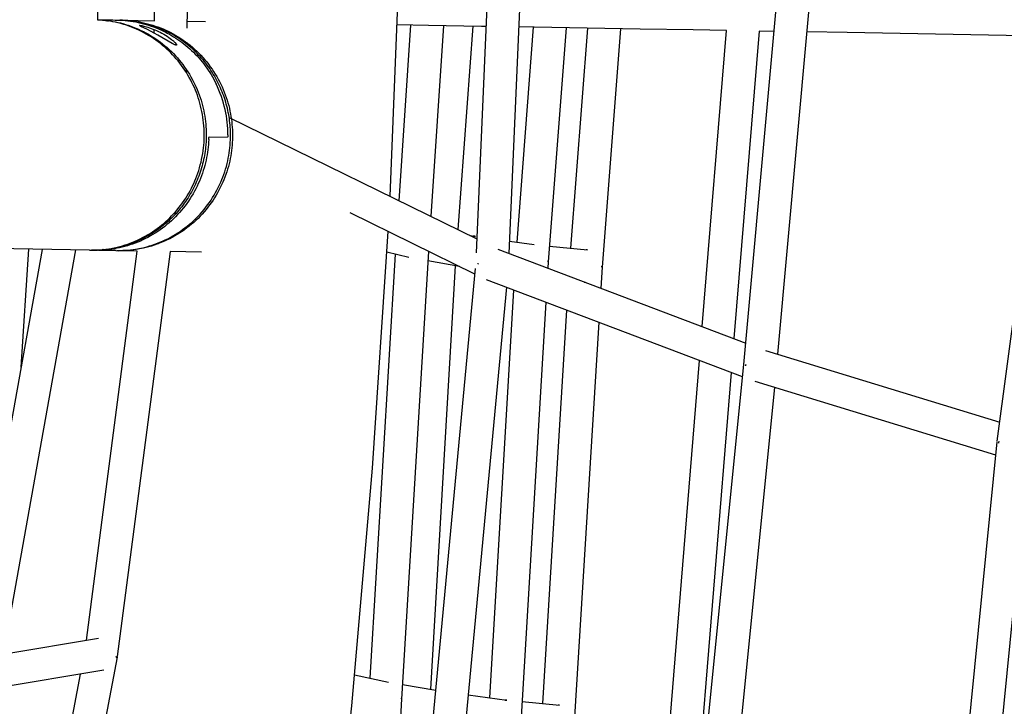
# Model space of a CAD drawing. Units: millimetres. Extents: x -10767 to 19811, y -9896 to 10065.
# Drawn here: x -2183 to -1579, y 387 to 808 of the extents above; entities that cross this region are included whole.
import ezdxf

# ---------------------------------------------------------------- set-up
doc = ezdxf.new("R2010")
doc.units = ezdxf.units.MM
doc.layers.add('Make2D$Visible$Curves', color=7, linetype='Continuous', true_color=0x000000)

msp = doc.modelspace()

# ---------------------------------------------------------------- linework, layer by layer
at = {"layer": 'Make2D$Visible$Curves', "lineweight": -3}
for points in [[(-1902.86, 665.34), (-1870.36, 1414.58)], [(-1954.82, 1407.83), (-1948.41, 1233.48), (-1946.37, 1057.31), (-1948.83, 879.47), (-1955.91, 700.13)], [(-1850.97, 1400.2), (-1882.87, 665.02)], [(-1738.9, 596.97), (-1677.46, 1274.23)], [(-1658.52, 1261.69), (-1718.26, 603.21)], [(-1583.64, 549.97), (-1501.04, 1167.74)], [(-2131.73, 1047.38), (-2135.09, 808.19)], [(-2076.22, 1027.7), (-2080.26, 803.09)], [(-2100.17, 807.62), (-2096.33, 1020.86)], [(-2135.09, 808.23), (-2134.97, 808.23), (-2133.64, 808.21), (-2132.31, 808.18), (-2130.97, 808.16), (-2129.64, 808.14), (-2128.3, 808.11), (-2126.97, 808.09), (-2125.64, 808.07), (-2124.3, 808.04), (-2122.99, 808.02)], [(-2135.09, 808.22), (-2133.57, 808.15), (-2132.03, 808.04), (-2130.49, 807.9), (-2128.93, 807.72), (-2127.37, 807.5), (-2125.8, 807.25), (-2124.22, 806.95), (-2122.64, 806.62), (-2121.06, 806.24), (-2119.48, 805.83), (-2117.89, 805.37), (-2116.31, 804.87), (-2114.73, 804.33), (-2113.15, 803.74), (-2111.58, 803.12), (-2110.02, 802.45), (-2108.46, 801.73), (-2106.92, 800.98), (-2105.39, 800.18), (-2103.87, 799.34), (-2102.37, 798.46), (-2100.88, 797.54), (-2099.41, 796.58), (-2097.97, 795.58), (-2096.54, 794.53), (-2095.14, 793.45), (-2093.77, 792.33), (-2092.42, 791.17), (-2091.1, 789.98), (-2089.8, 788.75), (-2088.54, 787.49), (-2087.31, 786.19), (-2086.11, 784.86), (-2084.95, 783.51), (-2083.82, 782.12), (-2082.73, 780.7), (-2081.68, 779.26), (-2080.66, 777.8), (-2079.68, 776.31), (-2078.74, 774.8), (-2077.84, 773.28), (-2076.99, 771.73), (-2076.17, 770.17), (-2075.39, 768.59), (-2074.66, 767), (-2073.97, 765.4), (-2073.32, 763.79), (-2072.71, 762.17), (-2072.14, 760.54), (-2071.62, 758.91), (-2071.14, 757.28), (-2070.69, 755.64), (-2070.29, 754.01), (-2069.93, 752.37), (-2069.61, 750.74), (-2069.33, 749.11), (-2069.09, 747.49), (-2068.89, 745.88), (-2068.72, 744.27), (-2068.59, 742.67), (-2068.5, 741.09), (-2068.44, 739.51), (-2068.42, 737.95), (-2068.43, 736.4)], [(-2069.66, 736.42), (-2069.65, 738.08), (-2069.68, 739.76), (-2069.74, 741.47), (-2069.86, 743.21), (-2070.01, 744.95), (-2070.21, 746.71), (-2070.45, 748.47), (-2070.74, 750.23), (-2071.07, 751.98), (-2071.45, 753.71), (-2071.86, 755.43), (-2072.31, 757.12), (-2072.8, 758.78), (-2073.32, 760.41), (-2073.87, 762), (-2074.44, 763.55), (-2075.05, 765.08), (-2075.71, 766.62), (-2076.41, 768.18), (-2077.17, 769.73), (-2077.96, 771.29), (-2078.8, 772.83), (-2079.69, 774.36), (-2080.61, 775.87), (-2081.57, 777.36), (-2082.57, 778.82), (-2083.59, 780.24), (-2084.64, 781.63), (-2085.72, 782.97), (-2086.81, 784.27), (-2087.91, 785.53), (-2089.02, 786.73), (-2090.15, 787.9), (-2091.34, 789.07), (-2092.57, 790.23), (-2093.85, 791.38), (-2095.17, 792.5), (-2096.52, 793.59), (-2097.91, 794.66), (-2099.33, 795.7), (-2100.78, 796.69), (-2102.24, 797.65), (-2103.72, 798.56), (-2105.21, 799.43), (-2106.71, 800.26), (-2108.2, 801.03), (-2109.69, 801.76), (-2111.16, 802.43), (-2112.65, 803.07), (-2114.19, 803.69), (-2115.76, 804.28), (-2117.37, 804.84), (-2119.01, 805.36), (-2120.67, 805.84), (-2122.36, 806.28), (-2124.06, 806.68), (-2125.76, 807.04), (-2127.48, 807.35), (-2129.19, 807.61), (-2130.89, 807.83), (-2133.01, 808.05), (-2135.09, 808.19)], [(-2130.26, 807.76), (-2129.64, 807.81)], [(-2129.47, 807.65), (-2128.85, 807.71)], [(-2128.86, 807.57), (-2128.24, 807.63)], [(-2122.99, 808.02), (-2121.37, 807.97), (-2119.75, 807.89), (-2118.13, 807.76), (-2116.51, 807.59), (-2114.89, 807.39), (-2113.27, 807.15), (-2111.67, 806.86), (-2110.06, 806.54), (-2108.47, 806.18), (-2106.88, 805.78), (-2105.31, 805.35), (-2103.75, 804.87), (-2102.2, 804.36), (-2100.66, 803.81), (-2099.14, 803.23), (-2097.64, 802.61)], [(-2122.99, 808.02), (-2122.72, 808.02), (-2121.4, 807.99)], [(-2120.18, 807.97), (-2118.65, 807.93), (-2117.1, 807.85), (-2115.55, 807.73), (-2113.98, 807.58), (-2112.4, 807.38), (-2110.82, 807.15), (-2109.23, 806.88), (-2107.63, 806.57), (-2106.03, 806.22), (-2104.43, 805.82), (-2102.82, 805.39), (-2101.22, 804.91), (-2099.62, 804.39), (-2098.02, 803.82), (-2096.42, 803.22), (-2094.84, 802.56), (-2093.26, 801.87), (-2091.69, 801.13), (-2090.13, 800.35), (-2088.59, 799.52), (-2087.06, 798.65), (-2085.54, 797.74), (-2084.05, 796.79), (-2082.57, 795.79), (-2081.12, 794.76), (-2079.69, 793.68), (-2078.29, 792.56), (-2076.91, 791.41), (-2075.56, 790.22), (-2074.24, 788.99), (-2072.95, 787.72), (-2071.69, 786.42), (-2070.46, 785.09), (-2069.27, 783.73), (-2068.12, 782.34), (-2067, 780.91), (-2065.92, 779.46), (-2064.88, 777.99), (-2063.87, 776.49), (-2062.91, 774.97), (-2061.99, 773.43), (-2061.11, 771.87), (-2060.27, 770.29), (-2059.48, 768.7), (-2058.72, 767.09), (-2058.01, 765.47), (-2057.35, 763.84), (-2056.72, 762.21), (-2056.14, 760.56), (-2055.6, 758.91), (-2055.11, 757.26), (-2054.65, 755.6), (-2054.24, 753.95), (-2053.87, 752.29), (-2053.54, 750.64), (-2053.25, 748.99), (-2053.01, 747.35), (-2052.8, 745.71), (-2052.63, 744.09), (-2052.5, 742.47), (-2052.4, 740.86), (-2052.34, 739.27), (-2052.32, 737.69), (-2052.33, 736.12), (-2052.37, 734.55), (-2052.45, 732.97), (-2052.57, 731.38), (-2052.72, 729.78), (-2052.91, 728.16), (-2053.13, 726.54), (-2053.4, 724.92), (-2053.71, 723.28), (-2054.05, 721.65), (-2054.44, 720.01), (-2054.87, 718.37), (-2055.34, 716.73), (-2055.85, 715.09), (-2056.4, 713.45), (-2057, 711.82), (-2057.64, 710.2), (-2058.32, 708.59), (-2059.04, 706.98), (-2059.81, 705.39), (-2060.62, 703.81), (-2061.47, 702.25), (-2062.36, 700.7), (-2063.29, 699.17), (-2064.27, 697.66), (-2065.28, 696.18), (-2066.34, 694.71), (-2067.43, 693.28), (-2068.56, 691.87), (-2069.73, 690.48), (-2070.93, 689.13), (-2072.17, 687.81), (-2073.44, 686.52), (-2074.75, 685.27), (-2076.08, 684.05), (-2077.44, 682.87), (-2078.83, 681.73), (-2080.25, 680.62), (-2081.7, 679.55), (-2083.16, 678.53), (-2084.65, 677.54), (-2086.16, 676.6), (-2087.69, 675.7), (-2089.23, 674.84), (-2090.79, 674.03), (-2092.36, 673.26), (-2093.95, 672.53), (-2095.54, 671.84), (-2097.14, 671.21), (-2098.75, 670.61), (-2100.37, 670.06), (-2101.98, 669.55), (-2103.6, 669.09), (-2105.22, 668.66), (-2106.84, 668.28), (-2108.46, 667.95), (-2110.07, 667.65), (-2111.68, 667.4), (-2113.28, 667.18), (-2114.87, 667.01), (-2116.45, 666.87), (-2118.02, 666.77), (-2119.58, 666.71), (-2121.13, 666.68), (-2122.66, 666.69)], [(-2122.2, 808), (-2121.4, 807.99)], [(-2121.59, 807.98), (-2120.18, 807.97)], [(-2096.06, 802.59), (-2097.56, 803.2), (-2099.08, 803.79), (-2100.61, 804.33), (-2102.16, 804.84), (-2103.73, 805.32), (-2105.3, 805.75), (-2106.89, 806.15), (-2108.48, 806.51), (-2110.08, 806.84), (-2111.69, 807.12), (-2113.3, 807.36), (-2114.92, 807.57), (-2116.54, 807.73), (-2118.16, 807.86), (-2119.78, 807.94), (-2121.4, 807.99)], [(-2120.18, 807.97), (-2100.17, 807.62)], [(-2100.3, 800.08), (-2104.35, 802.17), (-2108.49, 804.18), (-2108.68, 804.28), (-2108.84, 804.37), (-2108.98, 804.46), (-2109.04, 804.49), (-2109.1, 804.53), (-2109.12, 804.55), (-2109.14, 804.56), (-2109.16, 804.58), (-2109.18, 804.59), (-2109.2, 804.61), (-2109.21, 804.61), (-2109.21, 804.62), (-2109.22, 804.63), (-2109.23, 804.63), (-2109.23, 804.64), (-2109.24, 804.65), (-2109.24, 804.65), (-2109.25, 804.66), (-2109.25, 804.66), (-2109.25, 804.67), (-2109.25, 804.67), (-2109.26, 804.67), (-2109.26, 804.67), (-2109.26, 804.68), (-2109.26, 804.68), (-2109.26, 804.68), (-2109.26, 804.69), (-2109.27, 804.69), (-2109.27, 804.69), (-2109.27, 804.69), (-2109.27, 804.7), (-2109.27, 804.7), (-2109.27, 804.7), (-2109.27, 804.7), (-2109.27, 804.7), (-2109.27, 804.7), (-2109.27, 804.71), (-2109.27, 804.71), (-2109.27, 804.71), (-2109.27, 804.71), (-2109.27, 804.71), (-2109.27, 804.71), (-2109.27, 804.71), (-2109.27, 804.71), (-2109.27, 804.71), (-2109.27, 804.72), (-2109.27, 804.72), (-2109.27, 804.72), (-2109.27, 804.72), (-2109.27, 804.72), (-2109.27, 804.72), (-2109.27, 804.72), (-2109.27, 804.72), (-2109.27, 804.72), (-2109.27, 804.73), (-2109.27, 804.73), (-2109.27, 804.73), (-2109.27, 804.73), (-2109.27, 804.73), (-2109.27, 804.73), (-2109.27, 804.73), (-2109.27, 804.73), (-2109.27, 804.73), (-2109.27, 804.73), (-2109.27, 804.74), (-2109.27, 804.74), (-2109.27, 804.74), (-2109.27, 804.74), (-2109.27, 804.74), (-2109.27, 804.74), (-2109.27, 804.74), (-2109.26, 804.74), (-2109.26, 804.74), (-2109.26, 804.74), (-2109.26, 804.74), (-2109.26, 804.75), (-2109.26, 804.75), (-2109.26, 804.75), (-2109.26, 804.75), (-2109.26, 804.75), (-2109.26, 804.75), (-2109.26, 804.75), (-2109.26, 804.75), (-2109.25, 804.75), (-2109.25, 804.75), (-2109.25, 804.75), (-2109.25, 804.76), (-2109.25, 804.76), (-2109.25, 804.76), (-2109.24, 804.76), (-2109.24, 804.76), (-2109.24, 804.76), (-2109.23, 804.76), (-2109.23, 804.77), (-2109.23, 804.77), (-2109.23, 804.77), (-2109.22, 804.77), (-2109.22, 804.77), (-2109.22, 804.77), (-2109.21, 804.77), (-2109.21, 804.77), (-2109.2, 804.78), (-2109.19, 804.78), (-2109.18, 804.78), (-2109.17, 804.78), (-2109.16, 804.78), (-2109.15, 804.78), (-2109.14, 804.79), (-2109.12, 804.79), (-2109.1, 804.79), (-2109.08, 804.79), (-2109.05, 804.79), (-2109.03, 804.79)], [(-2109.03, 804.79), (-2108.97, 804.79), (-2108.9, 804.78), (-2108.83, 804.78), (-2108.75, 804.77), (-2108.57, 804.75), (-2108.37, 804.71), (-2107.88, 804.62), (-2107.3, 804.5), (-2106.62, 804.33), (-2105.87, 804.13), (-2105.06, 803.9), (-2104.22, 803.65), (-2103.24, 803.32), (-2102.19, 802.96), (-2101.09, 802.54), (-2099.96, 802.09), (-2098.82, 801.6), (-2097.7, 801.08), (-2096.6, 800.55), (-2095.55, 800), (-2094.46, 799.39), (-2093.38, 798.76), (-2092.34, 798.1), (-2091.36, 797.44), (-2090.44, 796.77), (-2089.61, 796.13), (-2089.23, 795.81), (-2088.87, 795.51), (-2088.54, 795.22), (-2088.24, 794.94), (-2087.99, 794.7), (-2087.77, 794.47), (-2087.55, 794.25), (-2087.36, 794.03), (-2087.18, 793.83), (-2087.1, 793.73), (-2087.03, 793.64), (-2086.96, 793.54), (-2086.9, 793.46), (-2086.84, 793.37), (-2086.79, 793.29), (-2086.77, 793.25), (-2086.75, 793.21), (-2086.73, 793.18), (-2086.71, 793.14), (-2086.69, 793.11), (-2086.68, 793.08), (-2086.67, 793.04), (-2086.65, 793.01), (-2086.65, 793), (-2086.65, 792.98), (-2086.64, 792.97), (-2086.64, 792.95), (-2086.63, 792.94), (-2086.63, 792.93), (-2086.63, 792.91), (-2086.63, 792.9), (-2086.62, 792.89), (-2086.62, 792.88), (-2086.62, 792.86), (-2086.62, 792.85), (-2086.62, 792.85), (-2086.62, 792.84), (-2086.62, 792.84), (-2086.62, 792.83), (-2086.62, 792.83), (-2086.62, 792.82), (-2086.62, 792.82), (-2086.62, 792.81), (-2086.62, 792.81), (-2086.62, 792.8), (-2086.63, 792.8), (-2086.63, 792.79), (-2086.63, 792.79), (-2086.63, 792.78), (-2086.63, 792.78), (-2086.63, 792.77), (-2086.63, 792.77), (-2086.64, 792.76), (-2086.64, 792.76), (-2086.64, 792.76), (-2086.64, 792.75), (-2086.64, 792.75), (-2086.65, 792.74), (-2086.65, 792.74), (-2086.65, 792.74), (-2086.65, 792.73), (-2086.66, 792.73), (-2086.66, 792.73), (-2086.66, 792.72), (-2086.66, 792.72), (-2086.67, 792.72), (-2086.67, 792.71), (-2086.67, 792.71), (-2086.68, 792.71), (-2086.68, 792.7), (-2086.68, 792.7), (-2086.69, 792.7), (-2086.69, 792.69), (-2086.69, 792.69), (-2086.7, 792.69), (-2086.7, 792.69), (-2086.71, 792.68), (-2086.71, 792.68), (-2086.71, 792.68), (-2086.72, 792.68), (-2086.72, 792.68), (-2086.73, 792.67), (-2086.73, 792.67), (-2086.74, 792.67), (-2086.74, 792.67), (-2086.75, 792.67), (-2086.75, 792.67), (-2086.76, 792.66), (-2086.76, 792.66), (-2086.77, 792.66), (-2086.77, 792.66), (-2086.79, 792.66), (-2086.8, 792.66), (-2086.81, 792.66), (-2086.82, 792.65), (-2086.83, 792.65), (-2086.85, 792.65), (-2086.86, 792.65), (-2086.87, 792.65)], [(-2100.23, 804.2), (-2100.22, 804.59)], [(-2080.18, 807.27), (-2068.88, 807.07)], [(-1896.84, 804.12), (-1899.77, 804.17), (-1932.21, 804.73), (-1951.21, 805.06)], [(-1950.19, 697.32), (-1943.04, 804.92)], [(-1923.03, 804.58), (-1930.79, 687.81)], [(-1914.1, 679.63), (-1904.91, 804.26)], [(-1877.87, 671.93), (-1867.76, 803.62)], [(-1749.63, 801.59), (-1770, 801.94), (-1802.44, 802.5), (-1834.88, 803.06), (-1867.32, 803.62), (-1876.85, 803.78)], [(-1847.74, 803.28), (-1858.76, 659.8)], [(-1844.96, 668.26), (-1834.56, 803.05)], [(-1814.54, 802.71), (-1825.81, 656.54)], [(-2100.37, 796.42), (-2100.35, 797.2)], [(-2100.3, 800.08), (-2100.26, 802.22)], [(-2086.87, 792.65), (-2086.89, 792.65), (-2086.9, 792.65), (-2086.92, 792.65), (-2086.93, 792.66), (-2086.97, 792.66), (-2087, 792.66), (-2087.04, 792.67), (-2087.07, 792.68), (-2087.11, 792.69), (-2087.15, 792.7), (-2087.19, 792.71), (-2087.24, 792.72), (-2087.33, 792.75), (-2087.43, 792.79), (-2087.53, 792.83), (-2087.64, 792.87), (-2087.76, 792.92), (-2088.01, 793.04), (-2088.29, 793.17), (-2088.58, 793.32), (-2089.23, 793.67), (-2098.04, 798.84), (-2100.3, 800.08)], [(-2097.64, 802.61), (-2096.31, 802.03), (-2094.98, 801.41), (-2093.65, 800.76), (-2092.33, 800.08), (-2091.02, 799.37), (-2089.72, 798.62), (-2088.43, 797.84), (-2087.15, 797.03), (-2085.88, 796.18), (-2084.62, 795.31), (-2083.38, 794.4), (-2082.15, 793.46), (-2080.94, 792.49), (-2079.75, 791.48), (-2078.57, 790.45), (-2077.42, 789.39), (-2076.28, 788.3), (-2075.17, 787.18), (-2074.08, 786.03), (-2073.01, 784.85), (-2071.97, 783.65), (-2070.95, 782.42), (-2069.96, 781.17), (-2069, 779.89), (-2068.07, 778.59), (-2067.16, 777.27), (-2066.29, 775.93), (-2065.44, 774.57), (-2064.63, 773.18), (-2063.84, 771.79), (-2063.09, 770.37), (-2062.38, 768.94)], [(-2053.55, 736.14), (-2053.55, 738.63), (-2053.64, 741.15), (-2053.71, 742.42), (-2053.81, 743.69), (-2053.94, 744.97), (-2054.08, 746.25), (-2054.25, 747.53), (-2054.44, 748.81), (-2054.66, 750.09), (-2054.9, 751.38), (-2055.17, 752.66), (-2055.46, 753.94), (-2055.77, 755.22), (-2056.11, 756.5), (-2056.47, 757.78), (-2056.86, 759.05), (-2057.27, 760.32), (-2057.71, 761.58), (-2058.17, 762.84), (-2058.66, 764.09), (-2059.17, 765.33), (-2059.7, 766.56), (-2060.26, 767.79), (-2060.84, 769), (-2061.44, 770.21), (-2062.07, 771.4), (-2062.72, 772.58), (-2063.39, 773.75), (-2064.08, 774.91), (-2064.8, 776.05), (-2065.54, 777.18), (-2066.3, 778.3), (-2067.08, 779.4), (-2067.87, 780.48), (-2068.69, 781.55), (-2069.53, 782.59), (-2070.39, 783.63), (-2071.26, 784.64), (-2072.15, 785.63), (-2073.06, 786.61), (-2073.99, 787.56), (-2074.93, 788.5), (-2075.89, 789.41), (-2076.86, 790.3), (-2077.84, 791.18), (-2078.84, 792.03), (-2079.85, 792.86), (-2080.87, 793.67), (-2081.9, 794.45), (-2082.95, 795.21), (-2084, 795.95), (-2085.06, 796.67), (-2086.13, 797.37), (-2087.21, 798.04), (-2088.3, 798.69), (-2089.39, 799.31), (-2090.49, 799.92), (-2091.6, 800.5), (-2092.71, 801.05), (-2093.82, 801.59), (-2094.94, 802.1), (-2096.06, 802.59)], [(-1764.44, 620.16), (-1749.63, 801.59)], [(-1729.61, 801.24), (-1744.99, 612.79)], [(-1720.38, 801.08), (-1729.61, 801.24)], [(-1550.45, 798.16), (-1578.19, 798.64), (-1610.63, 799.19), (-1643.07, 799.75), (-1675.51, 800.31), (-1700.34, 800.74)], [(-2080.41, 794.23), (-2080.43, 793.32)], [(-2080.71, 777.88), (-2080.74, 776.08)], [(-2055.12, 737.69), (-2055.15, 739.58), (-2055.24, 741.49), (-2055.37, 743.42), (-2055.56, 745.36), (-2055.8, 747.32), (-2056.1, 749.28), (-2056.46, 751.26), (-2056.87, 753.23), (-2057.35, 755.21), (-2057.88, 757.2), (-2058.48, 759.18), (-2059.13, 761.15), (-2059.85, 763.12), (-2060.63, 765.07), (-2061.47, 767.01), (-2062.38, 768.94)], [(-2054.38, 748.41), (-1902.49, 673.94)], [(-2139.99, 667), (-2138.38, 666.99), (-2136.73, 667.02), (-2135.05, 667.09), (-2133.36, 667.21), (-2131.65, 667.37), (-2129.93, 667.57), (-2128.21, 667.82), (-2126.49, 668.12), (-2124.78, 668.46), (-2123.08, 668.84), (-2121.4, 669.26), (-2119.74, 669.73), (-2118.12, 670.23), (-2116.52, 670.76), (-2114.97, 671.32), (-2113.46, 671.91), (-2111.96, 672.53), (-2110.45, 673.21), (-2108.93, 673.93), (-2107.4, 674.7), (-2105.88, 675.52), (-2104.37, 676.38), (-2102.87, 677.28), (-2101.4, 678.23), (-2099.94, 679.21), (-2098.52, 680.23), (-2097.12, 681.28), (-2095.76, 682.35), (-2094.45, 683.45), (-2093.17, 684.57), (-2091.95, 685.69), (-2090.77, 686.83), (-2089.62, 687.99), (-2088.48, 689.2), (-2087.34, 690.47), (-2086.22, 691.77), (-2085.12, 693.12), (-2084.05, 694.51), (-2083, 695.93), (-2081.99, 697.38), (-2081.01, 698.86), (-2080.08, 700.36), (-2079.18, 701.87), (-2078.33, 703.4), (-2077.52, 704.92), (-2076.77, 706.45), (-2076.05, 707.97), (-2075.39, 709.48), (-2074.76, 711.01), (-2074.16, 712.57), (-2073.58, 714.18), (-2073.04, 715.83), (-2072.53, 717.51), (-2072.05, 719.21), (-2071.62, 720.93), (-2071.23, 722.66), (-2070.88, 724.41), (-2070.57, 726.16), (-2070.31, 727.91), (-2070.09, 729.65), (-2069.92, 731.38), (-2069.79, 733.09), (-2069.7, 734.77), (-2069.66, 736.42)], [(-2068.43, 736.4), (-2068.52, 733.91), (-2068.69, 731.39), (-2068.82, 730.13), (-2068.96, 728.86), (-2069.13, 727.59), (-2069.32, 726.32), (-2069.53, 725.05), (-2069.77, 723.77), (-2070.03, 722.5), (-2070.32, 721.22), (-2070.63, 719.95), (-2070.96, 718.68), (-2071.32, 717.41), (-2071.71, 716.14), (-2072.11, 714.88), (-2072.55, 713.62), (-2073, 712.37), (-2073.48, 711.12), (-2073.99, 709.88), (-2074.52, 708.65), (-2075.07, 707.43), (-2075.64, 706.21), (-2076.24, 705.01), (-2076.87, 703.82), (-2077.51, 702.63), (-2078.18, 701.46), (-2078.87, 700.3), (-2079.59, 699.16), (-2080.32, 698.02), (-2081.08, 696.91), (-2081.85, 695.8), (-2082.65, 694.72), (-2083.47, 693.65), (-2084.3, 692.59), (-2085.16, 691.55), (-2086.03, 690.54), (-2086.93, 689.54), (-2087.84, 688.55), (-2088.76, 687.59), (-2089.71, 686.65), (-2090.66, 685.73), (-2091.64, 684.83), (-2092.62, 683.95), (-2093.63, 683.09), (-2094.64, 682.25), (-2095.67, 681.43), (-2096.71, 680.64), (-2097.75, 679.87), (-2098.81, 679.12), (-2099.88, 678.4), (-2100.96, 677.69), (-2102.05, 677.01), (-2103.15, 676.36), (-2104.25, 675.72), (-2105.36, 675.11), (-2106.47, 674.52), (-2107.59, 673.96), (-2108.72, 673.42), (-2109.84, 672.9), (-2110.98, 672.41), (-2112.11, 671.94), (-2113.24, 671.49)], [(-2066.89, 734.85), (-2066.88, 735), (-2066.87, 735.14), (-2066.86, 735.29), (-2066.85, 735.43), (-2066.83, 735.57), (-2066.81, 735.7), (-2066.79, 735.82), (-2066.76, 735.93), (-2066.75, 735.97), (-2066.74, 736.02), (-2066.73, 736.07), (-2066.71, 736.11), (-2066.7, 736.15), (-2066.69, 736.17), (-2066.68, 736.19), (-2066.68, 736.21), (-2066.67, 736.22), (-2066.66, 736.24), (-2066.65, 736.25), (-2066.65, 736.27), (-2066.64, 736.28), (-2066.63, 736.29), (-2066.63, 736.29), (-2066.63, 736.3), (-2066.62, 736.3), (-2066.62, 736.31), (-2066.62, 736.31), (-2066.61, 736.32), (-2066.61, 736.32), (-2066.6, 736.33), (-2066.6, 736.33), (-2066.6, 736.34), (-2066.59, 736.34), (-2066.59, 736.34), (-2066.58, 736.35), (-2066.58, 736.35), (-2066.58, 736.35), (-2066.58, 736.35), (-2066.58, 736.35), (-2066.57, 736.35), (-2066.57, 736.35), (-2066.57, 736.36), (-2066.57, 736.36), (-2066.57, 736.36), (-2066.56, 736.36), (-2066.56, 736.36), (-2066.56, 736.36), (-2066.56, 736.36), (-2066.56, 736.36), (-2066.56, 736.36), (-2066.55, 736.36), (-2066.55, 736.36), (-2066.55, 736.37), (-2066.55, 736.37), (-2066.55, 736.37), (-2066.54, 736.37), (-2066.54, 736.37), (-2066.54, 736.37), (-2066.54, 736.37), (-2066.54, 736.37), (-2066.53, 736.37), (-2066.53, 736.37), (-2066.53, 736.37)], [(-2066.53, 736.37), (-2055.45, 736.17)], [(-2055.12, 737.69), (-2055.12, 737.55), (-2055.13, 737.4), (-2055.14, 737.25), (-2055.15, 737.11), (-2055.16, 736.97), (-2055.18, 736.84), (-2055.2, 736.72), (-2055.21, 736.67), (-2055.22, 736.62), (-2055.23, 736.57), (-2055.24, 736.52), (-2055.26, 736.47), (-2055.27, 736.43), (-2055.28, 736.39), (-2055.29, 736.37), (-2055.3, 736.35), (-2055.3, 736.33), (-2055.31, 736.32), (-2055.32, 736.3), (-2055.33, 736.29), (-2055.33, 736.28), (-2055.34, 736.27), (-2055.34, 736.26), (-2055.35, 736.25), (-2055.36, 736.24), (-2055.36, 736.23), (-2055.37, 736.23), (-2055.37, 736.22), (-2055.37, 736.22), (-2055.37, 736.22), (-2055.38, 736.21), (-2055.38, 736.21), (-2055.38, 736.21), (-2055.39, 736.2), (-2055.39, 736.2), (-2055.39, 736.2), (-2055.39, 736.2), (-2055.4, 736.19), (-2055.4, 736.19), (-2055.4, 736.19), (-2055.41, 736.19), (-2055.41, 736.19), (-2055.41, 736.18), (-2055.41, 736.18), (-2055.42, 736.18)], [(-2066.89, 734.85), (-2066.97, 733.3), (-2067.08, 731.74), (-2067.22, 730.17), (-2067.41, 728.59), (-2067.62, 727), (-2067.88, 725.4), (-2068.17, 723.8), (-2068.51, 722.2), (-2068.88, 720.59), (-2069.29, 718.98), (-2069.74, 717.37), (-2070.23, 715.76), (-2070.77, 714.15), (-2071.34, 712.55), (-2071.96, 710.95), (-2072.61, 709.36), (-2073.31, 707.78), (-2074.05, 706.21), (-2074.83, 704.65), (-2075.65, 703.11), (-2076.51, 701.58), (-2077.41, 700.07), (-2078.35, 698.58), (-2079.33, 697.11), (-2080.35, 695.66), (-2081.41, 694.23), (-2082.51, 692.83), (-2083.64, 691.46), (-2084.8, 690.11), (-2086, 688.79), (-2087.24, 687.51), (-2088.5, 686.25), (-2089.8, 685.03), (-2091.12, 683.85), (-2092.48, 682.7), (-2093.86, 681.58), (-2095.26, 680.51), (-2096.7, 679.47), (-2098.15, 678.47), (-2099.62, 677.51), (-2101.11, 676.59), (-2102.62, 675.72), (-2104.15, 674.88), (-2105.69, 674.09), (-2107.25, 673.34), (-2108.81, 672.63), (-2110.39, 671.97), (-2111.97, 671.34), (-2113.56, 670.76), (-2115.15, 670.23), (-2116.75, 669.73), (-2118.35, 669.28), (-2119.95, 668.87), (-2121.55, 668.5), (-2123.14, 668.17), (-2124.74, 667.88), (-2126.32, 667.63), (-2127.9, 667.42), (-2129.48, 667.25), (-2131.04, 667.12), (-2132.59, 667.02), (-2134.14, 666.96), (-2135.67, 666.94), (-2137.18, 666.95)], [(-2123.89, 666.71), (-2122.35, 666.7), (-2120.8, 666.73), (-2119.24, 666.79), (-2117.67, 666.89), (-2116.09, 667.03), (-2114.5, 667.2), (-2112.9, 667.42), (-2111.29, 667.67), (-2109.68, 667.97), (-2108.06, 668.31), (-2106.45, 668.68), (-2104.83, 669.11), (-2103.21, 669.57), (-2101.59, 670.08), (-2099.97, 670.63), (-2098.36, 671.23), (-2096.76, 671.87), (-2095.17, 672.55), (-2093.58, 673.28), (-2092.01, 674.05), (-2090.45, 674.86), (-2088.91, 675.72), (-2087.38, 676.62), (-2085.87, 677.56), (-2084.39, 678.55), (-2082.92, 679.58), (-2081.48, 680.64), (-2080.06, 681.75), (-2078.67, 682.89), (-2077.3, 684.07), (-2075.97, 685.29), (-2074.66, 686.55), (-2073.39, 687.83), (-2072.16, 689.15), (-2070.95, 690.51), (-2069.78, 691.89), (-2068.65, 693.3), (-2067.56, 694.73), (-2066.51, 696.2), (-2065.49, 697.68), (-2064.52, 699.19), (-2063.58, 700.72), (-2062.69, 702.27), (-2061.84, 703.83), (-2061.03, 705.41), (-2060.26, 707), (-2059.54, 708.61), (-2058.86, 710.22), (-2058.22, 711.85), (-2057.62, 713.48), (-2057.07, 715.11), (-2056.56, 716.75), (-2056.09, 718.39), (-2055.66, 720.03), (-2055.27, 721.67), (-2054.93, 723.31), (-2054.62, 724.94), (-2054.36, 726.57), (-2054.13, 728.19), (-2053.94, 729.8), (-2053.79, 731.4), (-2053.67, 732.99), (-2053.59, 734.57), (-2053.55, 736.14)], [(-2055.42, 736.18), (-2055.42, 736.18), (-2055.42, 736.18), (-2055.42, 736.18), (-2055.43, 736.18), (-2055.43, 736.18), (-2055.43, 736.18), (-2055.43, 736.18), (-2055.43, 736.17), (-2055.44, 736.17), (-2055.44, 736.17), (-2055.44, 736.17), (-2055.44, 736.17), (-2055.44, 736.17), (-2055.45, 736.17), (-2055.45, 736.17), (-2055.45, 736.17)], [(-2087.41, 690.39), (-2087.62, 688.78)], [(-1903.76, 652.3), (-1980.3, 689.82)], [(-2139.99, 667), (-2904.16, 680.42)], [(-1957.08, 678.44), (-1966.64, 533.51), (-1979.32, 387.81), (-1995.17, 241.43), (-2014.25, 94.47)], [(-1906.89, 676.1), (-1903.32, 675.45)], [(-2113.24, 671.49), (-2114.77, 670.92), (-2116.31, 670.39), (-2117.86, 669.9), (-2119.43, 669.45), (-2121.01, 669.03), (-2122.59, 668.65), (-2124.19, 668.3), (-2125.8, 668), (-2127.41, 667.73), (-2129.03, 667.51), (-2130.65, 667.32), (-2132.27, 667.17), (-2133.9, 667.07), (-2135.52, 667), (-2137.15, 666.97), (-2138.77, 666.98)], [(-2109.86, 672.9), (-2109.77, 673.52)], [(-2098.45, 671.19), (-2097.83, 670.95)], [(-2089.36, 675.46), (-2089.46, 674.72)], [(-1903.32, 675.45), (-1903.52, 675.48), (-1903.72, 675.51), (-1903.92, 675.54), (-1904.12, 675.56), (-1904.33, 675.58), (-1904.53, 675.59), (-1904.73, 675.6), (-1904.93, 675.6)], [(-1882.54, 672.57), (-1867.35, 670.47)], [(-2214.01, 416.3), (-2168.8, 667.5)], [(-2148.55, 667.15), (-2195.64, 405.56)], [(-2181.78, 595.4), (-2177.13, 667.65)], [(-2141.86, 428.03), (-2110.69, 666.48)], [(-2139.38, 666.99), (-2138.77, 666.98)], [(-2137.18, 666.95), (-2137.45, 666.95), (-2138.77, 666.98)], [(-2137.18, 666.95), (-2138.59, 666.99)], [(-2123.89, 666.71), (-2125.2, 666.74), (-2126.53, 666.76), (-2127.87, 666.78), (-2129.2, 666.81), (-2130.53, 666.83), (-2131.87, 666.85), (-2133.2, 666.88), (-2134.54, 666.9), (-2135.87, 666.92), (-2137.18, 666.95)], [(-2130.53, 667.16), (-2131.93, 667.34)], [(-2129.92, 667.21), (-2131.32, 667.4)], [(-2122.66, 666.69), (-2123.27, 666.71)], [(-2090.58, 666.13), (-2123, 418.1)], [(-2110.69, 666.48), (-2122.66, 666.69)], [(-2110.55, 667.57), (-2110.52, 667.81)], [(-2071.36, 665.79), (-2090.58, 666.13)], [(-1967.93, 404.75), (-1952.32, 664.56)], [(-1944.21, 662.58), (-1957.79, 665.89)], [(-1932.19, 666.24), (-1948.67, 391.95)], [(-1889.62, 667.58), (-1737.71, 610.03)], [(-1858.01, 669.55), (-1834.79, 667.25)], [(-1834.79, 667.25), (-1834.99, 667.27), (-1835.2, 667.28), (-1835.4, 667.29), (-1835.6, 667.3)], [(-1913.2, 656.92), (-1932.54, 660.44)], [(-1901.87, 658.39), (-1901.83, 658.71), (-1901.77, 659.04)], [(-1858.75, 659.89), (-1858.98, 655.97)], [(-1858.94, 659.79), (-1858.92, 660.1), (-1858.91, 660.39)], [(-1858.94, 659.79), (-1858.91, 659.79)], [(-1858.89, 659.97), (-1858.93, 659.97)], [(-1858.88, 660.39), (-1858.89, 660.09), (-1858.91, 659.79)], [(-1967.68, -28.76), (-1903.43, 655.78)], [(-1930.85, 397.93), (-1915.6, 657.36)], [(-1825.8, 656.69), (-1826.59, 643.7)], [(-1825.96, 656.53), (-1825.94, 656.83), (-1825.93, 657.13)], [(-1825.96, 656.53), (-1825.9, 656.53), (-1825.87, 656.53), (-1825.85, 656.53), (-1825.84, 656.53), (-1825.83, 656.53), (-1825.83, 656.53), (-1825.82, 656.53), (-1825.82, 656.53), (-1825.82, 656.53), (-1825.82, 656.53), (-1825.82, 656.53), (-1825.82, 656.53), (-1825.82, 656.53), (-1825.82, 656.53), (-1825.82, 656.53), (-1825.82, 656.53), (-1825.81, 656.53), (-1825.81, 656.53), (-1825.81, 656.53), (-1825.81, 656.53), (-1825.81, 656.53), (-1825.81, 656.53), (-1825.81, 656.53), (-1825.81, 656.53), (-1825.81, 656.53), (-1825.81, 656.53), (-1825.81, 656.53), (-1825.81, 656.53), (-1825.81, 656.53), (-1825.81, 656.53), (-1825.81, 656.53), (-1825.81, 656.53), (-1825.81, 656.53), (-1825.81, 656.53), (-1825.81, 656.53), (-1825.81, 656.53), (-1825.81, 656.53), (-1825.81, 656.53), (-1825.81, 656.53), (-1825.81, 656.53), (-1825.81, 656.53), (-1825.81, 656.53), (-1825.81, 656.53), (-1825.81, 656.53), (-1825.81, 656.54), (-1825.81, 656.54)], [(-1825.95, 656.72), (-1825.88, 656.71), (-1825.84, 656.7), (-1825.82, 656.7), (-1825.82, 656.7), (-1825.81, 656.7), (-1825.81, 656.7), (-1825.81, 656.7), (-1825.81, 656.7), (-1825.8, 656.7), (-1825.8, 656.7), (-1825.8, 656.7), (-1825.8, 656.7), (-1825.8, 656.7), (-1825.8, 656.7), (-1825.8, 656.7), (-1825.8, 656.7), (-1825.8, 656.7), (-1825.8, 656.7), (-1825.8, 656.7), (-1825.8, 656.7), (-1825.8, 656.7), (-1825.8, 656.7), (-1825.8, 656.7), (-1825.8, 656.7), (-1825.8, 656.7), (-1825.8, 656.7), (-1825.8, 656.7), (-1825.8, 656.7), (-1825.8, 656.7), (-1825.8, 656.7), (-1825.8, 656.7), (-1825.8, 656.7), (-1825.8, 656.7), (-1825.8, 656.7), (-1825.8, 656.7), (-1825.8, 656.7), (-1825.8, 656.7), (-1825.8, 656.7), (-1825.8, 656.69)], [(-1825.8, 656.69), (-1825.8, 656.69), (-1825.8, 656.69), (-1825.8, 656.69), (-1825.8, 656.69), (-1825.8, 656.69), (-1825.8, 656.69), (-1825.8, 656.69), (-1825.8, 656.69), (-1825.8, 656.69), (-1825.8, 656.69), (-1825.8, 656.69), (-1825.8, 656.69), (-1825.8, 656.69), (-1825.8, 656.69), (-1825.8, 656.69), (-1825.8, 656.69), (-1825.8, 656.69), (-1825.8, 656.69), (-1825.8, 656.69), (-1825.8, 656.69), (-1825.8, 656.69), (-1825.8, 656.69), (-1825.8, 656.69), (-1825.8, 656.69), (-1825.8, 656.69), (-1825.8, 656.69), (-1825.8, 656.69), (-1825.8, 656.69), (-1825.8, 656.69), (-1825.8, 656.69), (-1825.81, 656.69), (-1825.81, 656.69), (-1825.81, 656.69), (-1825.81, 656.69), (-1825.82, 656.69), (-1825.82, 656.69), (-1825.84, 656.69), (-1825.88, 656.69), (-1825.95, 656.69)], [(-1739.66, 589.39), (-1896.71, 648.89)], [(-1836.76, 647.36), (-1836.56, 647.34), (-1836.36, 647.33), (-1836.16, 647.32), (-1835.95, 647.31)], [(-1884.44, 644.24), (-1947.45, -27.18)], [(-1894.65, 392.68), (-1879.81, 642.49)], [(-1860.22, 635.07), (-1875.33, 380.84)], [(-1862.16, 389.18), (-1847.44, 630.23)], [(-1827.87, 622.81), (-1842.84, 377.64)], [(-1725.72, 605.49), (-1582.08, 561.65)], [(-1802.12, 158.6), (-1766.14, 599.42)], [(-1801.76, -32.11), (-1738.9, 596.97)], [(-1746.68, 592.05), (-1779.2, 193.65)], [(-1737.76, 596.9), (-1737.81, 596.54), (-1737.84, 596.18)], [(-1584.49, 541.48), (-1731.87, 586.46)], [(-1720.21, 582.91), (-1786.91, -84.5)], [(-1645.16, -70.76), (-1583.68, 549.63)], [(-1582.67, 549.84), (-1582.71, 549.58), (-1582.74, 549.32), (-1582.77, 549.06), (-1582.78, 548.81)], [(-1582.67, 549.84), (-1582.5, 549.82)], [(-1582.63, 548.8), (-1582.61, 549.06), (-1582.58, 549.31), (-1582.54, 549.56), (-1582.5, 549.82)], [(-1564.96, 535.81), (-1625.13, -71.34)], [(-2193.12, 419.51), (-2134.54, 429.25)], [(-2123.09, 417.52), (-2182.72, 103.7)], [(-2123.57, 417.54), (-2123.53, 417.83), (-2123.5, 418.12)], [(-2123.09, 417.52), (-2123.09, 417.52), (-2123.09, 417.52), (-2123.09, 417.52), (-2123.09, 417.52), (-2123.09, 417.52), (-2123.09, 417.52), (-2123.09, 417.52), (-2123.09, 417.52), (-2123.09, 417.52), (-2123.09, 417.52), (-2123.09, 417.52), (-2123.09, 417.52), (-2123.09, 417.52), (-2123.09, 417.52), (-2123.09, 417.52), (-2123.09, 417.52), (-2123.09, 417.52), (-2123.09, 417.52), (-2123.09, 417.52), (-2123.09, 417.52), (-2123.09, 417.52), (-2123.09, 417.52), (-2123.09, 417.52), (-2123.09, 417.52), (-2123.09, 417.52), (-2123.09, 417.52), (-2123.09, 417.52), (-2123.09, 417.52), (-2123.09, 417.52), (-2123.1, 417.52), (-2123.1, 417.52), (-2123.1, 417.52), (-2123.1, 417.52), (-2123.1, 417.52), (-2123.1, 417.52), (-2123.1, 417.52), (-2123.1, 417.51), (-2123.11, 417.51), (-2123.11, 417.51), (-2123.11, 417.51), (-2123.12, 417.51), (-2123.13, 417.51), (-2123.13, 417.51), (-2123.14, 417.51), (-2123.15, 417.51), (-2123.18, 417.51), (-2123.21, 417.51), (-2123.27, 417.51), (-2123.36, 417.52), (-2123.57, 417.54)], [(-2123.55, 417.69), (-2123.34, 417.63), (-2123.26, 417.6), (-2123.19, 417.58), (-2123.17, 417.57), (-2123.14, 417.56), (-2123.14, 417.56), (-2123.13, 417.55), (-2123.12, 417.55), (-2123.11, 417.55), (-2123.11, 417.55), (-2123.1, 417.54), (-2123.1, 417.54), (-2123.1, 417.54), (-2123.1, 417.54), (-2123.1, 417.54), (-2123.1, 417.54), (-2123.09, 417.54), (-2123.09, 417.54), (-2123.09, 417.54), (-2123.09, 417.53), (-2123.09, 417.53), (-2123.09, 417.53), (-2123.09, 417.53), (-2123.09, 417.53), (-2123.09, 417.53), (-2123.09, 417.53), (-2123.09, 417.53), (-2123.09, 417.53), (-2123.09, 417.53), (-2123.09, 417.53), (-2123.09, 417.53), (-2123.09, 417.53), (-2123.09, 417.53), (-2123.09, 417.53), (-2123.09, 417.53), (-2123.09, 417.53), (-2123.09, 417.53), (-2123.09, 417.53), (-2123.09, 417.53), (-2123.09, 417.53), (-2123.09, 417.53), (-2123.09, 417.53), (-2123.09, 417.53), (-2123.09, 417.53), (-2123.09, 417.53), (-2123.09, 417.53), (-2123.09, 417.53), (-2123.09, 417.53), (-2123.09, 417.52), (-2123.09, 417.52)], [(-2123.5, 418.12), (-2123.21, 418.09)], [(-2123.21, 418.09), (-2123.25, 417.8), (-2123.3, 417.52)], [(-2201.15, 113.81), (-2145.4, 407.18)], [(-2131.27, 409.53), (-2197.4, 398.54)], [(-1977.5, 406.8), (-1956.76, 402.36)], [(-1948.13, 400.89), (-1927.68, 397.39)], [(-1948.84, 392.37), (-1948.85, 392.2), (-1948.86, 392.02)], [(-1948.84, 392.02), (-1948.83, 392.2), (-1948.83, 392.37)], [(-1907.88, 394.46), (-1884.17, 391.28)], [(-1948.67, 391.98), (-1963.58, 112.21)], [(-1948.86, 392.02), (-1948.86, 392.02)], [(-1884.16, 391.28), (-1884.4, 391.3), (-1884.65, 391.32), (-1884.89, 391.33), (-1885.13, 391.34)], [(-1885.13, 391.34), (-1884.94, 391.34), (-1884.75, 391.33), (-1884.55, 391.31), (-1884.36, 391.3)], [(-1874.76, 390.38), (-1851.86, 388.19)], [(-1851.86, 388.19), (-1852.06, 388.21), (-1852.25, 388.22), (-1852.44, 388.23), (-1852.64, 388.24)]]:
    msp.add_lwpolyline(points, dxfattribs=at)

doc.saveas('drawing.dxf')
